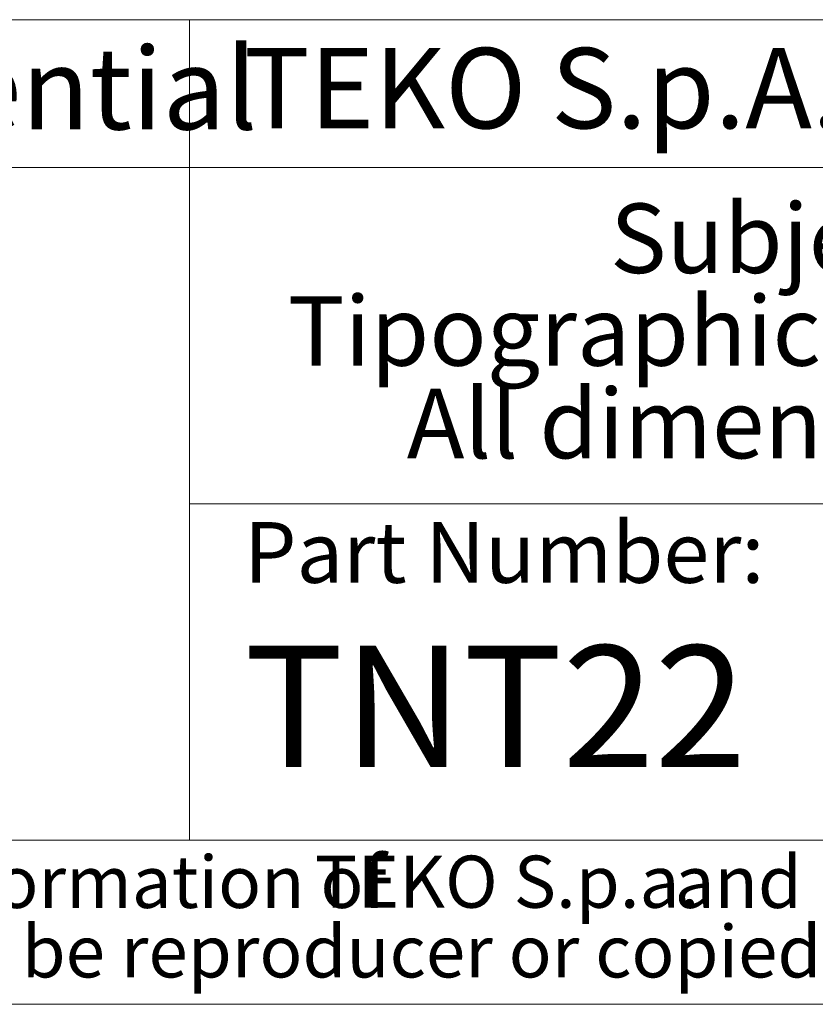
# Model space of a CAD drawing. Units: millimetres. Extents: x 3 to 591, y 2 to 418.
# Drawn here: x 485 to 509, y 5 to 35 of the extents above; entities that cross this region are included whole.
import ezdxf

# ---------------------------------------------------------------- set-up
doc = ezdxf.new("R2010")
doc.units = ezdxf.units.MM
doc.linetypes.add('SLD-Solido', pattern=[0])
doc.layers.add('CARTIGLIO', color=7, linetype='SLD-Solido', lineweight=15)
doc.layers.add('NOTE_FISSE', color=8, linetype='SLD-Solido')
doc.styles.add('SLDTEXTSTYLE0', font='ARIALBI.TTF', dxfattribs={"width": 0.948})
doc.styles.add('SLDTEXTSTYLE1', font='ARIAL.TTF', dxfattribs={"width": 0.948})
doc.styles.add('SLDTEXTSTYLE2', font='ARIALBD.TTF', dxfattribs={"width": 0.948})
doc.styles.add('SLDTEXTSTYLE3', font='ARIALI.TTF', dxfattribs={"width": 0.948})

# ---------------------------------------------------------------- blocks, each defined once
blk = doc.blocks.new('SW_NOTE_0')
at = {"layer": 'CARTIGLIO', "color": 0, "char_height": 1.5875, "attachment_point": 2}
for s, insert, style in [('This document contains proprietary information of ', (23.813, 2.04), 'SLDTEXTSTYLE3'), (' and is tendered subject to the conditions that the ', (82.862, 2.04), 'SLDTEXTSTYLE3'), ('TEKO S.p.a.', (53.139, 2.046), 'SLDTEXTSTYLE0'), ('information be retained in confidence not be reproducer or copied and not be used or incorporated in any product', (53.318, -0.077), 'SLDTEXTSTYLE3')]:
    blk.add_mtext(s, dxfattribs=dict(at, insert=insert, style=style))
blk = doc.blocks.new('SW_NOTE_1')
at = {"layer": 'CARTIGLIO', "color": 0, "char_height": 2.11667, "attachment_point": 2, "style": 'SLDTEXTSTYLE0'}
for s, insert in [('Subject to technical modification without prior notice.', (36.182, 2.729)), ('Tipographical and others errors do not justify any claim for damages.', (36.194, -0.094)), ('All dimensions should be verified using an actual moulded part.', (36.141, -2.916))]:
    blk.add_mtext(s, dxfattribs=dict(at, insert=insert))
blk = doc.blocks.new('SW_NOTE_2')
at = {"layer": 'CARTIGLIO', "color": 0, "insert": (0, 3.158), "char_height": 2.45, "attachment_point": 1, "style": 'SLDTEXTSTYLE2'}
blk.add_mtext('TEKO S.p.A.', dxfattribs=at)

msp = doc.modelspace()

# ---------------------------------------------------------------- linework, layer by layer
at = {"layer": 'CARTIGLIO'}
for p, q in [((589, 35), (445.5, 35)), ((489.782, 35), (489.782, 10)), ((445.5, 30.5), (589, 30.5)), ((489.782, 20.25), (589, 20.25)), ((445.5, 10), (589, 10)), ((5, 5), (589, 5))]:
    msp.add_line(p, q, dxfattribs=at)

# ---------------------------------------------------------------- block references
for name, p in [('SW_NOTE_2', (491.448, 30.982)), ('SW_NOTE_1', (502.897, 26.669)), ('SW_NOTE_0', (446.327, 7.483))]:
    msp.add_blockref(name, p, dxfattribs=at)

# ---------------------------------------------------------------- texts
at = {"layer": 'CARTIGLIO', "attachment_point": 1, "style": 'SLDTEXTSTYLE1'}
for s, insert, char_height in [('Proprietary and Confidential', (446.524, 34.155), 2.5), ('TNT22', (491.448, 15.93), 3.7042)]:
    msp.add_mtext(s, dxfattribs=dict(at, insert=insert, char_height=char_height))
at = {"layer": 'NOTE_FISSE', "insert": (491.448, 19.694), "char_height": 1.85208, "attachment_point": 1, "style": 'SLDTEXTSTYLE0'}
msp.add_mtext('Part Number:', dxfattribs=at)

doc.saveas('drawing.dxf')
